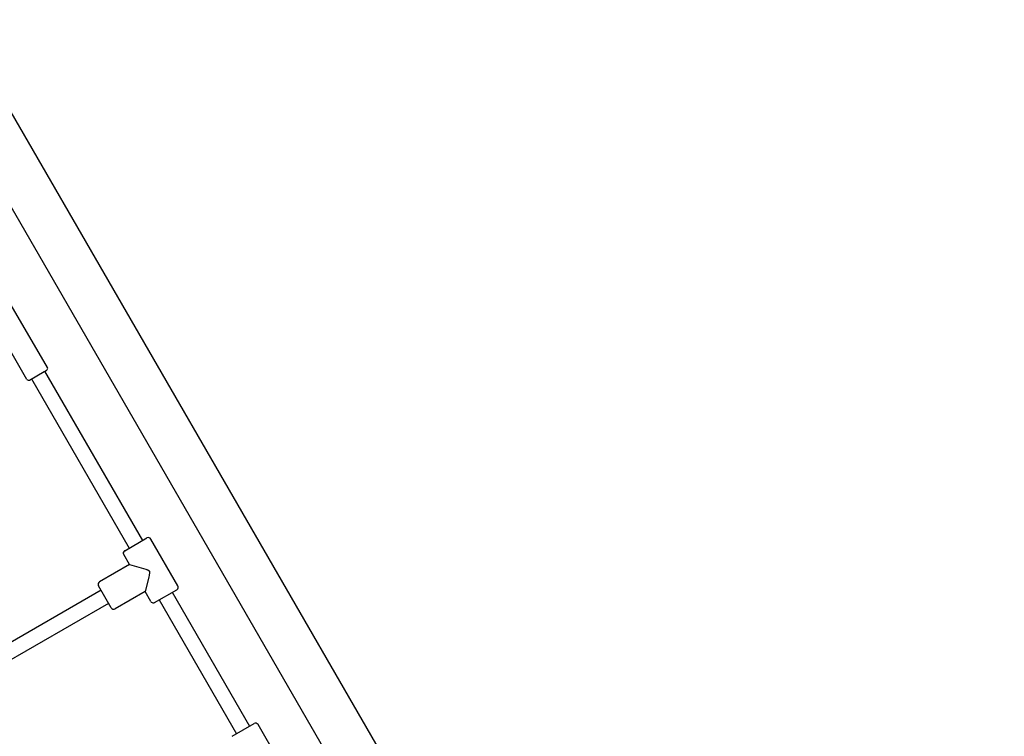
# Model space of a CAD drawing. Extents: x 10884 to 17570, y 7210 to 13716.
# Drawn here: x 14294 to 15333, y 11525 to 12282 of the extents above; entities that cross this region are included whole.
import ezdxf

# ---------------------------------------------------------------- set-up
doc = ezdxf.new("R2010")
doc.units = 0
doc.layers.add('1', color=7, linetype='Continuous')

msp = doc.modelspace()

# ---------------------------------------------------------------- linework, layer by layer
at = {"layer": '1', "color": 7, "linetype": 'Continuous'}
for p, q in [((15376.1, 10294.2), (14228.7, 12281.6)), ((15332.8, 10269.2), (14185.4, 12256.6)), ((14323.5, 11914.4), (14280.5, 11988.8)), ((14301.9, 11901.9), (14258.9, 11976.3)), ((14304.6, 11901.1), (14320.1, 11910.1)), ((14306.7, 11902.4), (14409.9, 11723.7)), ((14320.1, 11910.1), (14321.2, 11910.7)), ((14320.6, 11910.4), (14423.7, 11731.7)), ((14321.2, 11910.7), (14321.5, 11910.9)), ((14321.2, 11910.7), (14321.2, 11910.7)), ((14321.5, 11910.9), (14321.7, 11911)), ((14321.5, 11910.9), (14321.5, 11910.9)), ((14321.7, 11911), (14321.9, 11911.1)), ((14321.7, 11911), (14321.7, 11911)), ((14321.9, 11911.1), (14322.1, 11911.2)), ((14321.9, 11911.1), (14321.9, 11911.1)), ((14322.1, 11911.2), (14322.2, 11911.3)), ((14322.1, 11911.2), (14322.1, 11911.2)), ((14322.2, 11911.3), (14322.4, 11911.4)), ((14322.2, 11911.3), (14322.2, 11911.3)), ((14322.4, 11911.4), (14322.5, 11911.5)), ((14322.4, 11911.4), (14322.4, 11911.4)), ((14322.5, 11911.5), (14322.6, 11911.5)), ((14322.5, 11911.5), (14322.5, 11911.5)), ((14322.6, 11911.5), (14322.8, 11911.6)), ((14322.6, 11911.5), (14322.6, 11911.5)), ((14304.6, 11901.1), (14304.6, 11901.1)), ((14405.1, 11721), (14428.5, 11734.5)), ((14461.1, 11684), (14432.6, 11733.4)), ((14410.1, 11706.4), (14404, 11716.9)), ((14410.1, 11706.4), (14378.5, 11688.2)), ((14384.1, 11672.5), (14377.4, 11684.1)), ((14380.1, 11679.4), (14187.1, 11568)), ((14426.5, 11678), (14394.9, 11659.8)), ((14432.5, 11667.5), (14426.5, 11678)), ((14436.6, 11666.4), (14460, 11679.9)), ((14455.2, 11677.2), (14536.8, 11535.9)), ((14388.1, 11665.5), (14195.1, 11554.1)), ((14390.8, 11660.9), (14384.1, 11672.5)), ((14441.4, 11669.2), (14522.9, 11527.9)), ((14390.8, 11660.9), (14390.8, 11660.9)), ((14518.2, 11525.2), (14541.6, 11538.7)), ((14574.2, 11488.2), (14545.7, 11537.6)), ((14518.2, 11525.2), (14518.2, 11525.2))]:
    msp.add_line(p, q, dxfattribs=at)
msp.add_lwpolyline([(14404, 11716.9, -0.198913), (14403.7, 11719.2), (14405.1, 11721)], format="xyb", dxfattribs=at)
for points in [[(14410.1, 11706.4), (14425, 11702.3), (14427.2, 11701.6), (14428, 11701.3), (14428.4, 11701.2), (14428.8, 11701), (14429, 11700.9), (14429.3, 11700.8), (14429.6, 11700.7), (14429.7, 11700.6), (14429.8, 11700.6), (14429.9, 11700.5), (14430, 11700.4), (14430.1, 11700.4), (14430.2, 11700.3), (14430.3, 11700.3), (14430.4, 11700.2), (14430.4, 11700.2), (14430.5, 11700.1), (14430.5, 11700.1), (14430.6, 11700.1), (14430.6, 11700), (14430.7, 11700), (14430.7, 11700), (14430.7, 11699.9), (14430.7, 11699.9), (14430.8, 11699.9), (14430.8, 11699.8), (14430.8, 11699.8), (14430.9, 11699.8), (14430.9, 11699.7), (14430.9, 11699.7), (14430.9, 11699.7), (14431, 11699.6), (14431, 11699.6), (14431, 11699.6)], [(14431, 11699.6), (14431, 11699.5), (14431, 11699.5), (14431.1, 11699.4), (14431.1, 11699.4), (14431.1, 11699.4), (14431.1, 11699.3), (14431.1, 11699.3), (14431.1, 11699.2), (14431.2, 11699.2), (14431.2, 11699.2), (14431.2, 11699.1), (14431.2, 11699.1), (14431.2, 11699), (14431.2, 11699), (14431.2, 11698.9), (14431.2, 11698.9), (14431.2, 11698.8), (14431.3, 11698.7), (14431.3, 11698.7), (14431.3, 11698.6), (14431.3, 11698.5), (14431.3, 11698.4), (14431.3, 11698.3), (14431.3, 11698.1), (14431.3, 11698), (14431.3, 11697.9), (14431.3, 11697.8), (14431.2, 11697.5), (14431.2, 11697.2), (14431.2, 11696.9), (14431.1, 11696.5), (14431, 11696.1), (14430.9, 11695.2), (14430.3, 11693), (14426.5, 11678)]]:
    msp.add_lwpolyline(points, dxfattribs=at)
for centre, radius, start, end in [((14321.8, 11913.4), 2, 299.9996, 29.9996), ((14303.6, 11902.9), 2, 210.016, 300.0159), ((14430, 11731.9), 3, 30.0006, 120.0006), ((14406.6, 11718.4), 3, 130.4841, 165), ((14406.8, 11718.2), 3.24, 125.4942, 130.4261), ((14406.6, 11718.4), 3, 120, 125.1552), ((14380, 11685.6), 3, 120.0006, 210.0006), ((14458.5, 11682.5), 3, 299.9994, 29.9994), ((14435.1, 11669), 3, 210, 282.1674), ((14435.1, 11669), 3, 282.1674, 294.8448), ((14435.1, 11669), 3, 294.8448, 300), ((14393.4, 11662.4), 3, 209.9993, 299.9993), ((14543.1, 11536.1), 3, 30.0001, 120.0001)]:
    msp.add_arc(centre, radius, start, end, dxfattribs=at)

doc.saveas('drawing.dxf')
